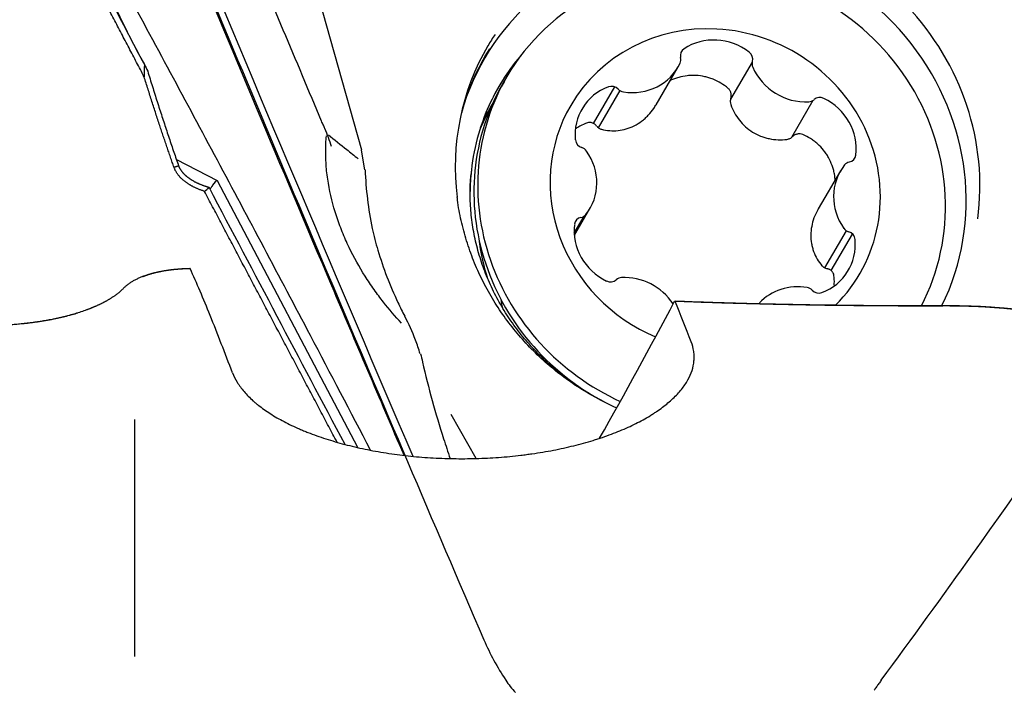
# Model space of a CAD drawing. Units: millimetres. Extents: x 205 to 314, y 157 to 342.
# Drawn here: x 286 to 297, y 296 to 303 of the extents above; entities that cross this region are included whole.
import ezdxf

# ---------------------------------------------------------------- set-up
doc = ezdxf.new("R2010")
doc.units = ezdxf.units.MM
for name, color, linetype in [('1', 4, 'Continuous'), ('CUT', 1, 'Continuous'), ('NOCUT', 7, 'Continuous')]:
    doc.layers.add(name, color=color, linetype=linetype)

msp = doc.modelspace()

# ---------------------------------------------------------------- linework, layer by layer
at = {"layer": '1'}
for p, q in [((290.115, 301.901), (289.458, 304.248)), ((294.316, 302.846), (294.084, 302.448)), ((293.283, 302.388), (293.52, 302.795)), ((291.677, 302.692), (291.637, 302.623)), ((292.836, 302.581), (292.607, 302.188)), ((292.894, 302.541), (292.66, 302.141)), ((294.742, 302.038), (294.974, 302.436)), ((290.148, 301.688), (290.113, 301.901)), ((288.121, 301.8), (288.558, 301.574)), ((295.267, 301.676), (295.028, 301.268)), ((288.558, 301.574), (290.071, 298.702)), ((292.403, 300.984), (292.571, 301.271)), ((292.401, 301.006), (292.509, 301.19)), ((295.099, 300.631), (295.332, 301.031)), ((295.166, 300.603), (295.396, 300.996)), ((288.268, 300.623), (288.261, 300.626)), ((287.754, 300.537), (287.754, 300.536)), ((291.347, 298.579), (291.078, 299.054)), ((287.674, 296.449), (287.674, 299.001))]:
    msp.add_line(p, q, dxfattribs=at)
for centre, major_axis, ratio, start_param, end_param in [((293.951, 301.642), (-2.464, 1.438), 0.949061, 3.516235, 5.312498), ((293.856, 301.479), (2.418, -1.411), 0.949061, 0.067525, 3.384355), ((293.88, 301.407), (-2.202, 1.285), 0.949061, 5.208529, 6.283185), ((293.88, 301.407), (-2.202, 1.285), 0.949061, 3.189074, 5.208529), ((293.922, 301.592), (-2.45, 1.43), 0.949061, 6.228859, 6.283185), ((293.919, 301.474), (-1.555, 0.907), 0.949061, 5.208529, 6.283185), ((293.919, 301.474), (-1.555, 0.907), 0.949061, 2.889641, 5.208529), ((293.929, 302.507), (0.519, -0.303), 0.949061, 1.434671, 2.699201), ((293.922, 301.592), (-2.45, 1.43), 0.949061, 0, 0.624651), ((293.866, 301.498), (2.424, -1.414), 0.949061, 3.107196, 3.388467), ((293.638, 302.915), (0.0823, -0.048), 0.949061, 2.699201, 3.899532), ((294.228, 302.883), (0.0823, -0.048), 0.949061, 0.234341, 1.434671), ((293.763, 301.32), (-2.171, 1.267), 0.949061, 6.110547, 6.441824), ((293.762, 301.318), (-2.171, 1.267), 0.949061, 6.138735, 6.283185), ((293.001, 303.098), (0.519, -0.303), 0.949061, 5.099863, 6.364393), ((293.456, 302.877), (0.0823, -0.048), 0.949061, 0.081208, 0.757939), ((294.409, 302.826), (0.0823, -0.048), 0.949061, 3.375933, 4.052665), ((294.868, 302.997), (0.519, -0.303), 0.949061, 4.052665, 5.317195), ((293.839, 301.338), (-2.202, 1.285), 0.949061, 0.000063, 1.64989), ((293.88, 301.407), (-2.202, 1.285), 0.949061, 0, 1.675612), ((293.762, 301.318), (-2.171, 1.267), 0.949061, 0, 0.206132), ((293.004, 302.04), (0.519, -0.303), 0.949061, 2.481869, 3.746399), ((292.807, 302.495), (0.0823, -0.048), 0.949061, 1.281538, 2.481869), ((292.942, 302.618), (0.0823, -0.048), 0.949061, 4.423131, 5.099863), ((293.661, 301.146), (-2.142, 1.25), 0.949061, 6.278143, 6.283185), ((294.917, 302.511), (0.0823, -0.048), 0.949061, 5.317195, 5.993927), ((295.049, 302.375), (0.0823, -0.048), 0.949061, 1.652004, 2.852335), ((294.843, 301.941), (0.519, -0.303), 0.949061, 0.387474, 1.652004), ((293.764, 301.322), (2.172, -1.267), 0.949061, 3.23286, 3.563022), ((293.636, 301.103), (2.135, -1.246), 0.949061, 3.144391, 3.247678), ((293.661, 301.146), (-2.142, 1.25), 0.949061, 0, 0.119051), ((293.919, 301.474), (-1.555, 0.907), 0.949061, 0, 1.707126), ((292.508, 302.014), (0.0823, -0.048), 0.949061, 3.746399, 4.94673), ((292.457, 301.84), (0.0823, -0.048), 0.949061, 1.128405, 1.805137), ((292.052, 301.574), (0.519, -0.303), 0.949061, 6.14706, 7.41159), ((295.386, 301.682), (0.0823, -0.048), 0.949061, 2.328736, 3.005468), ((295.339, 301.862), (0.0823, -0.048), 0.949061, 5.470328, 6.670659), ((293.951, 301.642), (3.325, -1.941), 0.949061, 3.68063, 3.851537), ((293.763, 301.32), (-2.171, 1.267), 0.949061, 0.404551, 0.495199), ((295.786, 301.373), (0.519, -0.303), 0.949061, 3.005468, 4.269998), ((289.566, 301.566), (-1.072, -0.098), 0.253794, 5.909879, 6.148344), ((292.498, 301.086), (0.0823, -0.048), 0.949061, 2.328736, 3.529066), ((292.451, 301.265), (0.0823, -0.048), 0.949061, 5.470328, 6.14706), ((292.994, 301.006), (0.519, -0.303), 0.949061, 3.529066, 4.793596), ((295.38, 301.108), (0.0823, -0.048), 0.949061, 4.269998, 4.94673), ((293.631, 301.095), (-1.986, 1.159), 0.949061, 0.618662, 0.816092), ((294.833, 300.908), (0.519, -0.303), 0.949061, 5.623462, 6.887992), ((295.33, 300.934), (0.0823, -0.048), 0.949061, 0.604806, 1.805137), ((292.788, 300.573), (0.0823, -0.048), 0.949061, 4.793596, 5.993927), ((292.92, 300.436), (0.0823, -0.048), 0.949061, 2.175603, 2.852335), ((292.969, 299.95), (0.519, -0.303), 0.949061, 1.085479, 2.175603), ((294.837, 299.85), (0.519, -0.303), 0.949061, 1.95827, 2.920045), ((294.896, 300.33), (0.0823, -0.048), 0.949061, 1.281538, 1.95827), ((295.03, 300.452), (0.0823, -0.048), 0.949061, 4.423131, 5.623462), ((293.323, 300.453), (-1.511, 0.882), 0.949061, 0.646838, 0.702012), ((217.262, 373.923), (-63.132, 88.876), 0.607007, 3.416695, 3.440536), ((293.38, 243.731), (-3.928, 61.597), 0.148013, 5.84812, 5.865637), ((288.316, 243.731), (-3.928, 61.597), 0.148013, 5.835224, 5.859481)]:
    msp.add_ellipse(centre, major_axis=major_axis, ratio=ratio, start_param=start_param, end_param=end_param, dxfattribs=at)
for points, degree, knots in [([(290.57, 298.615), (290.31, 299.222), (290.051, 299.83), (289.251, 301.716), (288.712, 302.996), (288.178, 304.277)], 3, [0, 0, 0, 0, 0.322594, 0.322594, 1, 1, 1, 1]), ([(287.219, 303.998), (287.261, 303.892), (287.305, 303.787), (287.375, 303.63), (287.398, 303.577), (287.447, 303.473), (287.471, 303.421), (287.58, 303.193), (287.669, 303.019), (287.762, 302.845)], 3, [0, 0, 0, 0, 0.270741, 0.270741, 0.406112, 0.406112, 0.541483, 0.541483, 1, 1, 1, 1]), ([(290.211, 298.669), (289.996, 299.081), (289.78, 299.492), (289.231, 300.534), (288.897, 301.164), (288.226, 302.42), (287.889, 303.047), (287.551, 303.673)], 3, [0, 0, 0, 0, 0.245532, 0.245532, 0.622766, 0.622766, 1, 1, 1, 1]), ([(287.812, 302.75), (287.82, 302.722), (287.837, 302.667), (287.863, 302.585), (287.888, 302.503), (287.914, 302.422), (287.939, 302.342), (287.965, 302.263), (287.991, 302.185), (288.016, 302.107), (288.042, 302.03), (288.067, 301.954), (288.093, 301.879), (288.119, 301.804), (288.136, 301.755), (288.144, 301.73)], 3, [0, 0, 0, 0, 0.081111, 0.161522, 0.241234, 0.320248, 0.398563, 0.47618, 0.5531, 0.629323, 0.70485, 0.77968, 0.853815, 0.927255, 1, 1, 1, 1]), ([(294.057, 302.565), (294.033, 302.586), (293.982, 302.623), (293.925, 302.651), (293.881, 302.669), (293.866, 302.674), (293.836, 302.683), (293.821, 302.687), (293.775, 302.697), (293.744, 302.702), (293.697, 302.704), (293.681, 302.704), (293.65, 302.704), (293.634, 302.702), (293.587, 302.697), (293.557, 302.691), (293.511, 302.679), (293.496, 302.674), (293.467, 302.663), (293.452, 302.657), (293.434, 302.648), (293.43, 302.646), (293.426, 302.644)], 3, [0, 0, 0, 0, 0.140098, 0.280196, 0.280196, 0.350244, 0.350244, 0.420293, 0.420293, 0.560391, 0.560391, 0.63044, 0.63044, 0.700489, 0.700489, 0.840587, 0.840587, 0.910636, 0.910636, 0.980685, 0.980685, 1, 1, 1, 1]), ([(294.087, 302.457), (294.09, 302.467), (294.091, 302.476), (294.092, 302.491), (294.091, 302.496), (294.09, 302.506), (294.09, 302.511), (294.087, 302.52), (294.085, 302.525), (294.082, 302.534), (294.079, 302.539), (294.072, 302.551), (294.065, 302.559), (294.057, 302.565)], 3, [0, 0, 0, 0, 0.25, 0.25, 0.375, 0.375, 0.5, 0.5, 0.625, 0.625, 0.75, 0.75, 1, 1, 1, 1]), ([(294.087, 302.457), (294.083, 302.446), (294.081, 302.435), (294.082, 302.412), (294.083, 302.401), (294.087, 302.39)], 3, [0, 0, 0, 0, 0.5, 0.5, 1, 1, 1, 1]), ([(292.695, 302.124), (292.725, 302.116), (292.754, 302.112), (292.813, 302.107), (292.843, 302.108), (292.904, 302.114), (292.933, 302.12), (292.991, 302.137), (293.02, 302.148), (293.076, 302.176), (293.102, 302.193), (293.14, 302.221), (293.152, 302.231), (293.175, 302.252), (293.187, 302.263), (293.22, 302.298), (293.24, 302.323), (293.267, 302.362), (293.275, 302.375), (293.283, 302.389)], 3, [0, 0, 0, 0, 0.133543, 0.133543, 0.267085, 0.267085, 0.400628, 0.400628, 0.53417, 0.53417, 0.667713, 0.667713, 0.734484, 0.734484, 0.801255, 0.801255, 0.934798, 0.934798, 1, 1, 1, 1]), ([(294.087, 302.39), (294.098, 302.36), (294.111, 302.33), (294.142, 302.274), (294.159, 302.247), (294.199, 302.196), (294.221, 302.173), (294.268, 302.13), (294.294, 302.111), (294.349, 302.077), (294.378, 302.062), (294.423, 302.045), (294.438, 302.04), (294.468, 302.031), (294.484, 302.027), (294.532, 302.017), (294.563, 302.013), (294.627, 302.011), (294.659, 302.012), (294.691, 302.016)], 3, [0, 0, 0, 0, 0.125, 0.125, 0.25, 0.25, 0.375, 0.375, 0.5, 0.5, 0.625, 0.625, 0.6875, 0.6875, 0.75, 0.75, 0.875, 0.875, 1, 1, 1, 1]), ([(289.703, 302.17), (289.699, 302.177), (289.696, 302.183), (289.689, 302.198), (289.685, 302.207), (289.681, 302.215)], 3, [0, 0, 0, 0, 0.455245, 0.455245, 1, 1, 1, 1]), ([(292.544, 302.192), (292.516, 302.183), (292.474, 302.165), (292.435, 302.141), (292.421, 302.132)], 3, [0, 0, 0, 0, 0.642778, 1, 1, 1, 1]), ([(292.643, 302.159), (292.637, 302.167), (292.63, 302.173), (292.619, 302.182), (292.614, 302.184), (292.606, 302.188), (292.602, 302.19), (292.593, 302.193), (292.589, 302.195), (292.58, 302.196), (292.575, 302.197), (292.562, 302.197), (292.552, 302.195), (292.544, 302.192)], 3, [0, 0, 0, 0, 0.25, 0.25, 0.375, 0.375, 0.5, 0.5, 0.625, 0.625, 0.75, 0.75, 1, 1, 1, 1]), ([(289.791, 301.938), (289.781, 301.97), (289.769, 302.002), (289.745, 302.067), (289.732, 302.099), (289.713, 302.144), (289.707, 302.157), (289.702, 302.169)], 3, [0, 0, 0, 0, 0.417797, 0.417797, 0.835638, 0.835638, 1, 1, 1, 1]), ([(292.643, 302.159), (292.649, 302.15), (292.657, 302.143), (292.675, 302.131), (292.685, 302.126), (292.695, 302.124)], 3, [0, 0, 0, 0, 0.5, 0.5, 1, 1, 1, 1]), ([(290.542, 300.038), (290.475, 300.109), (290.411, 300.184), (290.314, 300.307), (290.281, 300.352), (290.215, 300.445), (290.182, 300.493), (290.089, 300.642), (290.031, 300.745), (289.953, 300.907), (289.929, 300.962), (289.894, 301.047), (289.883, 301.076), (289.862, 301.133), (289.852, 301.162), (289.805, 301.307), (289.776, 301.424), (289.751, 301.572), (289.747, 301.602), (289.739, 301.662), (289.736, 301.691), (289.729, 301.78), (289.725, 301.893), (289.73, 302.001), (289.735, 302.053)], 3, [0, 0, 0, 0, 0.142571, 0.142571, 0.220956, 0.220956, 0.299342, 0.299342, 0.456113, 0.456113, 0.534498, 0.534498, 0.573691, 0.573691, 0.612884, 0.612884, 0.769655, 0.769655, 0.808848, 0.808848, 0.848041, 0.848041, 0.926426, 1, 1, 1, 1]), ([(289.756, 302.065), (289.822, 302.012), (289.887, 301.959), (289.994, 301.874), (290.035, 301.841), (290.076, 301.807)], 3, [0, 0, 0, 0, 0.617453, 0.617453, 1, 1, 1, 1]), ([(294.691, 302.016), (294.702, 302.018), (294.713, 302.021), (294.734, 302.031), (294.743, 302.038), (294.751, 302.046)], 3, [0, 0, 0, 0, 0.5, 0.5, 1, 1, 1, 1]), ([(294.861, 302.068), (294.852, 302.072), (294.842, 302.074), (294.827, 302.076), (294.823, 302.076), (294.813, 302.075), (294.808, 302.074), (294.798, 302.072), (294.793, 302.071), (294.784, 302.068), (294.78, 302.066), (294.771, 302.061), (294.767, 302.058), (294.759, 302.052), (294.755, 302.049), (294.751, 302.046)], 3, [0, 0, 0, 0, 0.25, 0.25, 0.375, 0.375, 0.5, 0.5, 0.625, 0.625, 0.75, 0.75, 0.875, 0.875, 1, 1, 1, 1]), ([(295.211, 301.567), (295.21, 301.593), (295.207, 301.619), (295.199, 301.661), (295.195, 301.676), (295.187, 301.706), (295.182, 301.721), (295.166, 301.765), (295.153, 301.793), (295.13, 301.834), (295.122, 301.848), (295.104, 301.874), (295.095, 301.886), (295.065, 301.923), (295.044, 301.946), (295.009, 301.977), (294.996, 301.987), (294.971, 302.006), (294.958, 302.015), (294.918, 302.041), (294.89, 302.055), (294.861, 302.068)], 3, [0, 0, 0, 0, 0.123016, 0.123016, 0.196098, 0.196098, 0.26918, 0.26918, 0.415344, 0.415344, 0.488426, 0.488426, 0.561508, 0.561508, 0.707672, 0.707672, 0.780754, 0.780754, 0.853836, 0.853836, 1, 1, 1, 1]), ([(288.423, 301.456), (288.312, 301.492), (288.231, 301.548), (288.129, 301.62), (288.096, 301.713)], 2, [0, 0, 0, 0.5, 0.5, 1, 1, 1]), ([(288.144, 301.73), (288.145, 301.728), (288.147, 301.724), (288.149, 301.718), (288.152, 301.712), (288.155, 301.706), (288.159, 301.7), (288.162, 301.695), (288.166, 301.689), (288.17, 301.683), (288.174, 301.677), (288.178, 301.671), (288.183, 301.665), (288.188, 301.66), (288.192, 301.654), (288.198, 301.648), (288.203, 301.643), (288.209, 301.637), (288.214, 301.632), (288.221, 301.626), (288.227, 301.621), (288.233, 301.615), (288.24, 301.61), (288.247, 301.605), (288.254, 301.6), (288.261, 301.595), (288.268, 301.589), (288.276, 301.584), (288.284, 301.58), (288.292, 301.575), (288.3, 301.57), (288.309, 301.565), (288.317, 301.56), (288.326, 301.556), (288.335, 301.551), (288.344, 301.547), (288.354, 301.543), (288.363, 301.538), (288.373, 301.534), (288.383, 301.53), (288.393, 301.526), (288.404, 301.522), (288.414, 301.518), (288.425, 301.515), (288.436, 301.511), (288.447, 301.508), (288.458, 301.504), (288.466, 301.502), (288.47, 301.501)], 3, [0, 0, 0, 0, 0.015338, 0.030862, 0.046581, 0.062507, 0.078649, 0.095017, 0.11162, 0.128466, 0.145564, 0.162922, 0.180546, 0.198445, 0.216624, 0.23509, 0.253848, 0.272905, 0.292265, 0.311933, 0.331915, 0.352213, 0.372833, 0.393778, 0.415051, 0.436656, 0.458595, 0.480872, 0.503489, 0.526449, 0.549753, 0.573404, 0.597403, 0.621752, 0.646453, 0.671507, 0.696915, 0.722679, 0.748798, 0.775275, 0.802109, 0.829301, 0.856852, 0.884763, 0.913033, 0.941662, 0.970651, 1, 1, 1, 1]), ([(292.562, 299.281), (292.546, 299.29), (292.469, 299.337), (292.334, 299.428), (292.165, 299.562), (292.008, 299.709), (291.864, 299.868), (291.734, 300.037), (291.619, 300.216), (291.519, 300.402), (291.436, 300.595), (291.37, 300.793), (291.322, 300.995), (291.291, 301.199), (291.28, 301.403), (291.281, 301.549), (291.29, 301.626), (291.291, 301.636)], 3, [0, 0, 0, 0, 0.019112, 0.09315, 0.16718, 0.241228, 0.315319, 0.38948, 0.463742, 0.538135, 0.612691, 0.687443, 0.762422, 0.837659, 0.913178, 0.988996, 1, 1, 1, 1]), ([(288.5, 301.505), (288.497, 301.5), (288.495, 301.495), (288.49, 301.489), (288.487, 301.487), (288.483, 301.486), (288.48, 301.487), (288.475, 301.492), (288.472, 301.496), (288.47, 301.501)], 3, [0, 0, 0, 0, 0.25, 0.25, 0.5, 0.5, 0.75, 0.75, 1, 1, 1, 1]), ([(292.856, 299.124), (292.798, 299.15), (292.671, 299.212), (292.481, 299.321), (292.29, 299.452), (292.109, 299.597), (291.94, 299.756), (291.785, 299.927), (291.644, 300.109), (291.518, 300.301), (291.409, 300.501), (291.316, 300.709), (291.24, 300.923), (291.183, 301.141), (291.152, 301.3), (291.144, 301.386), (291.143, 301.398)], 3, [0, 0, 0, 0, 0.063517, 0.140482, 0.217443, 0.294401, 0.371362, 0.448328, 0.525303, 0.602293, 0.679301, 0.756331, 0.833388, 0.910476, 0.987599, 1, 1, 1, 1]), ([(295.028, 301.268), (295.026, 301.264), (295.024, 301.26), (295.007, 301.229), (294.993, 301.2), (294.971, 301.14), (294.963, 301.109), (294.951, 301.048), (294.948, 301.017), (294.948, 300.955), (294.95, 300.924), (294.958, 300.88), (294.961, 300.865), (294.969, 300.836), (294.973, 300.821), (294.989, 300.779), (295.002, 300.752), (295.032, 300.701), (295.049, 300.677), (295.068, 300.655)], 3, [0, 0, 0, 0, 0.018578, 0.018578, 0.158781, 0.158781, 0.298984, 0.298984, 0.439187, 0.439187, 0.57939, 0.57939, 0.649492, 0.649492, 0.719594, 0.719594, 0.859797, 0.859797, 1, 1, 1, 1]), ([(290.229, 301.057), (290.245, 300.978), (290.266, 300.899), (290.317, 300.725), (290.35, 300.63), (290.422, 300.443), (290.462, 300.35), (290.528, 300.209), (290.552, 300.161), (290.578, 300.112)], 3, [0, 0, 0, 0, 0.242007, 0.242007, 0.54059, 0.54059, 0.839173, 0.839173, 1, 1, 1, 1]), ([(288.268, 300.624), (288.264, 300.623), (288.255, 300.623), (288.243, 300.623), (288.23, 300.623), (288.217, 300.622), (288.205, 300.622), (288.192, 300.621), (288.179, 300.62), (288.167, 300.619), (288.154, 300.618), (288.142, 300.618), (288.129, 300.616), (288.117, 300.615), (288.104, 300.614), (288.092, 300.613), (288.08, 300.612), (288.067, 300.61), (288.055, 300.609), (288.043, 300.607), (288.031, 300.605), (288.019, 300.603), (288.007, 300.602), (287.995, 300.6), (287.983, 300.598), (287.971, 300.596), (287.959, 300.593), (287.948, 300.591), (287.936, 300.589), (287.925, 300.586), (287.913, 300.584), (287.902, 300.581), (287.891, 300.579), (287.88, 300.576), (287.869, 300.573), (287.858, 300.57), (287.844, 300.566), (287.829, 300.562), (287.81, 300.556), (287.792, 300.551), (287.775, 300.544), (287.757, 300.538), (287.739, 300.531), (287.722, 300.524), (287.705, 300.516), (287.689, 300.508), (287.672, 300.5), (287.656, 300.491), (287.641, 300.482), (287.625, 300.473), (287.611, 300.463), (287.597, 300.452), (287.583, 300.442), (287.571, 300.431), (287.558, 300.419), (287.551, 300.411), (287.547, 300.407)], 3, [0, 0, 0, 0, 0.010363, 0.020812, 0.031349, 0.041976, 0.052694, 0.063505, 0.07441, 0.085411, 0.096509, 0.107705, 0.119001, 0.130398, 0.141897, 0.1535, 0.165207, 0.17702, 0.18894, 0.200968, 0.213105, 0.225351, 0.237709, 0.250178, 0.262761, 0.275457, 0.288267, 0.301193, 0.314235, 0.327394, 0.340671, 0.354066, 0.367581, 0.381216, 0.394971, 0.408847, 0.422846, 0.446831, 0.471517, 0.496906, 0.523, 0.549802, 0.577312, 0.605534, 0.634467, 0.664114, 0.694476, 0.725553, 0.757346, 0.789856, 0.823084, 0.85703, 0.891694, 0.927077, 0.963179, 1, 1, 1, 1]), ([(287.76, 300.539), (287.816, 300.562), (287.885, 300.58), (288, 300.609), (288.14, 300.62), (288.2, 300.625), (288.261, 300.626)], 2, [0, 0, 0, 0.343954, 0.343954, 0.827846, 0.827846, 1, 1, 1]), ([(295.068, 300.655), (295.075, 300.647), (295.083, 300.64), (295.102, 300.629), (295.112, 300.625), (295.123, 300.623)], 3, [0, 0, 0, 0, 0.5, 0.5, 1, 1, 1, 1]), ([(295.197, 300.55), (295.196, 300.559), (295.193, 300.568), (295.187, 300.58), (295.184, 300.584), (295.179, 300.591), (295.176, 300.595), (295.169, 300.601), (295.166, 300.604), (295.158, 300.609), (295.154, 300.612), (295.146, 300.616), (295.141, 300.618), (295.132, 300.621), (295.128, 300.622), (295.123, 300.623)], 3, [0, 0, 0, 0, 0.25, 0.25, 0.375, 0.375, 0.5, 0.5, 0.625, 0.625, 0.75, 0.75, 0.875, 0.875, 1, 1, 1, 1]), ([(295.199, 300.445), (295.2, 300.451), (295.2, 300.456), (295.202, 300.492), (295.201, 300.521), (295.197, 300.55)], 3, [0, 0, 0, 0, 0.167185, 0.167185, 1, 1, 1, 1]), ([(287.547, 300.407), (287.544, 300.405), (287.539, 300.399), (287.53, 300.391), (287.522, 300.383), (287.513, 300.376), (287.504, 300.368), (287.495, 300.361), (287.485, 300.353), (287.476, 300.346), (287.466, 300.339), (287.457, 300.332), (287.447, 300.325), (287.437, 300.319), (287.427, 300.312), (287.417, 300.306), (287.407, 300.299), (287.397, 300.293), (287.387, 300.287), (287.377, 300.281), (287.367, 300.275), (287.357, 300.27), (287.346, 300.264), (287.336, 300.259), (287.326, 300.253), (287.315, 300.248), (287.305, 300.243), (287.295, 300.238), (287.285, 300.233), (287.274, 300.229), (287.264, 300.224), (287.254, 300.219), (287.244, 300.215), (287.234, 300.211), (287.223, 300.206), (287.213, 300.202), (287.203, 300.198), (287.194, 300.194), (287.184, 300.19), (287.174, 300.187), (287.164, 300.183), (287.138, 300.173), (287.095, 300.158), (287.033, 300.138), (286.971, 300.121), (286.908, 300.105), (286.856, 300.092), (286.814, 300.083), (286.783, 300.077), (286.753, 300.071), (286.722, 300.066), (286.691, 300.06), (286.659, 300.055), (286.628, 300.05), (286.596, 300.046), (286.564, 300.041), (286.532, 300.037), (286.5, 300.034), (286.467, 300.03), (286.445, 300.028), (286.434, 300.027)], 3, [0, 0, 0, 0, 0.015922, 0.031665, 0.047228, 0.062613, 0.077818, 0.092844, 0.107691, 0.12236, 0.136851, 0.151163, 0.165297, 0.179253, 0.193031, 0.206631, 0.220054, 0.233299, 0.246367, 0.259258, 0.271971, 0.284508, 0.296868, 0.309051, 0.321057, 0.332887, 0.344541, 0.356019, 0.36732, 0.378446, 0.389395, 0.400169, 0.410767, 0.42119, 0.431438, 0.44151, 0.451407, 0.461129, 0.470676, 0.480049, 0.489246, 0.498269, 0.553047, 0.605447, 0.655485, 0.703178, 0.748544, 0.769553, 0.790277, 0.810716, 0.830872, 0.850749, 0.870349, 0.889674, 0.908726, 0.927509, 0.946025, 0.964277, 0.982267, 1, 1, 1, 1]), ([(293.482, 300.275), (293.509, 300.274), (293.563, 300.272), (293.644, 300.269), (293.726, 300.266), (293.807, 300.263), (293.888, 300.261), (293.97, 300.258), (294.052, 300.255), (294.133, 300.253), (294.215, 300.251), (294.297, 300.249), (294.379, 300.247), (294.461, 300.245), (294.543, 300.243), (294.626, 300.241), (294.708, 300.239), (294.79, 300.238), (294.873, 300.236), (294.955, 300.235), (295.038, 300.233), (295.12, 300.232), (295.203, 300.231), (295.286, 300.23), (295.369, 300.229), (295.452, 300.228), (295.535, 300.227), (295.618, 300.227), (295.701, 300.226), (295.785, 300.226), (295.868, 300.225), (295.951, 300.225), (296.035, 300.225), (296.119, 300.225), (296.202, 300.225), (296.286, 300.225), (296.342, 300.225), (296.37, 300.225)], 3, [0, 0, 0, 0, 0.028202, 0.056421, 0.08466, 0.112917, 0.141193, 0.169488, 0.197804, 0.22614, 0.254496, 0.282872, 0.31127, 0.33969, 0.368131, 0.396594, 0.42508, 0.453589, 0.48212, 0.510675, 0.539254, 0.567857, 0.596484, 0.625136, 0.653812, 0.682515, 0.711242, 0.739996, 0.768776, 0.797583, 0.826416, 0.855277, 0.884165, 0.913081, 0.942026, 0.970998, 1, 1, 1, 1]), ([(293.482, 300.275), (293.482, 300.275), (293.483, 300.274), (293.484, 300.274), (293.484, 300.273), (293.486, 300.273), (293.486, 300.272), (293.487, 300.272)], 3, [0, 0, 0, 0, 0.25, 0.25, 0.625, 0.625, 1, 1, 1, 1]), ([(296.37, 300.223), (296.342, 300.223), (296.287, 300.223), (296.203, 300.223), (296.12, 300.223), (296.036, 300.223), (295.953, 300.223), (295.87, 300.223), (295.786, 300.223), (295.703, 300.224), (295.62, 300.224), (295.537, 300.225), (295.454, 300.226), (295.371, 300.227), (295.289, 300.228), (295.206, 300.229), (295.123, 300.23), (295.041, 300.231), (294.958, 300.232), (294.876, 300.234), (294.794, 300.235), (294.711, 300.237), (294.629, 300.238), (294.547, 300.24), (294.465, 300.242), (294.383, 300.244), (294.301, 300.246), (294.22, 300.248), (294.138, 300.251), (294.056, 300.253), (293.975, 300.255), (293.893, 300.258), (293.812, 300.261), (293.73, 300.263), (293.649, 300.266), (293.568, 300.269), (293.514, 300.271), (293.487, 300.272)], 3, [0, 0, 0, 0, 0.028972, 0.057918, 0.086838, 0.115732, 0.144601, 0.173444, 0.202262, 0.231055, 0.259824, 0.288568, 0.317289, 0.345985, 0.374658, 0.403307, 0.431934, 0.460537, 0.489118, 0.517676, 0.546213, 0.574727, 0.60322, 0.631692, 0.660143, 0.688573, 0.716982, 0.745371, 0.77374, 0.802089, 0.830418, 0.858729, 0.88702, 0.915292, 0.943546, 0.971782, 1, 1, 1, 1]), ([(296.37, 300.225), (296.377, 300.226), (296.391, 300.226), (296.412, 300.226), (296.432, 300.225), (296.453, 300.225), (296.474, 300.225), (296.495, 300.225), (296.515, 300.225), (296.536, 300.224), (296.557, 300.224), (296.577, 300.223), (296.598, 300.223), (296.619, 300.222), (296.639, 300.222), (296.66, 300.221), (296.68, 300.22), (296.701, 300.22), (296.721, 300.219), (296.742, 300.218), (296.762, 300.217), (296.783, 300.216), (296.803, 300.215), (296.823, 300.214), (296.844, 300.212), (296.864, 300.211), (296.884, 300.21), (296.905, 300.208), (296.925, 300.207), (296.945, 300.206), (296.966, 300.204), (296.986, 300.202), (297.006, 300.201), (297.026, 300.199), (297.046, 300.197), (297.066, 300.195), (297.087, 300.193), (297.107, 300.192), (297.127, 300.19), (297.147, 300.187), (297.167, 300.185), (297.241, 300.177), (297.368, 300.161), (297.542, 300.135), (297.711, 300.103), (297.873, 300.067), (298.026, 300.028), (298.16, 299.989), (298.241, 299.962), (298.275, 299.95)], 3, [0, 0, 0, 0, 0.008976, 0.017944, 0.026906, 0.035863, 0.044817, 0.053768, 0.062717, 0.071667, 0.080618, 0.089571, 0.098528, 0.10749, 0.116458, 0.125434, 0.134418, 0.143412, 0.152417, 0.161435, 0.170466, 0.179512, 0.188574, 0.197653, 0.20675, 0.215867, 0.225005, 0.234164, 0.243347, 0.252554, 0.261786, 0.271044, 0.28033, 0.289644, 0.298989, 0.308364, 0.317771, 0.327211, 0.336685, 0.346194, 0.35574, 0.365322, 0.452758, 0.542316, 0.634649, 0.73035, 0.82594, 0.923729, 1, 1, 1, 1]), ([(299.37, 298.894), (299.37, 298.898), (299.37, 298.905), (299.37, 298.916), (299.37, 298.928), (299.369, 298.939), (299.368, 298.95), (299.367, 298.962), (299.366, 298.973), (299.365, 298.984), (299.364, 298.994), (299.362, 299.005), (299.36, 299.016), (299.358, 299.026), (299.356, 299.037), (299.354, 299.047), (299.352, 299.057), (299.349, 299.067), (299.347, 299.077), (299.344, 299.087), (299.341, 299.097), (299.338, 299.106), (299.335, 299.116), (299.332, 299.125), (299.329, 299.135), (299.326, 299.144), (299.322, 299.153), (299.318, 299.162), (299.315, 299.171), (299.311, 299.18), (299.307, 299.188), (299.303, 299.197), (299.299, 299.205), (299.295, 299.214), (299.291, 299.222), (299.287, 299.23), (299.283, 299.238), (299.261, 299.278), (299.217, 299.348), (299.138, 299.444), (299.046, 299.533), (298.944, 299.615), (298.81, 299.706), (298.635, 299.804), (298.409, 299.903), (298.166, 299.988), (297.978, 300.04), (297.863, 300.067), (297.827, 300.075), (297.791, 300.083), (297.755, 300.091), (297.719, 300.098), (297.682, 300.106), (297.645, 300.113), (297.608, 300.12), (297.571, 300.126), (297.534, 300.133), (297.497, 300.139), (297.459, 300.145), (297.421, 300.151), (297.383, 300.156), (297.345, 300.162), (297.307, 300.167), (297.269, 300.172), (297.23, 300.176), (297.192, 300.181), (297.153, 300.185), (297.114, 300.189), (297.075, 300.192), (297.037, 300.196), (296.998, 300.199), (296.959, 300.202), (296.919, 300.205), (296.88, 300.208), (296.841, 300.21), (296.802, 300.213), (296.763, 300.215), (296.723, 300.216), (296.684, 300.218), (296.645, 300.219), (296.606, 300.22), (296.566, 300.221), (296.527, 300.222), (296.488, 300.223), (296.449, 300.223), (296.409, 300.223), (296.383, 300.223), (296.37, 300.223)], 3, [0, 0, 0, 0, 0.005924, 0.012282, 0.018588, 0.024841, 0.031041, 0.037188, 0.043282, 0.049323, 0.055311, 0.061245, 0.067126, 0.072954, 0.078729, 0.08445, 0.090118, 0.095733, 0.101294, 0.106801, 0.112255, 0.117656, 0.123003, 0.128296, 0.133536, 0.138721, 0.143853, 0.148932, 0.153956, 0.158927, 0.163844, 0.168707, 0.173516, 0.178271, 0.182972, 0.187619, 0.192212, 0.196751, 0.255674, 0.311719, 0.364879, 0.415148, 0.462528, 0.536866, 0.60612, 0.670432, 0.73001, 0.737719, 0.745364, 0.752946, 0.760467, 0.767927, 0.775327, 0.782668, 0.789951, 0.797177, 0.804347, 0.811463, 0.818525, 0.825534, 0.832492, 0.8394, 0.846259, 0.853071, 0.859836, 0.866557, 0.873233, 0.879868, 0.886462, 0.893017, 0.899534, 0.906015, 0.912462, 0.918875, 0.925257, 0.931609, 0.937932, 0.944229, 0.950502, 0.956751, 0.962979, 0.969188, 0.975378, 0.981553, 0.987714, 0.993862, 1, 1, 1, 1]), ([(290.744, 299.707), (290.729, 299.757), (290.712, 299.807), (290.66, 299.943), (290.621, 300.028), (290.578, 300.112)], 3, [0, 0, 0, 0, 0.355671, 0.355671, 1, 1, 1, 1]), ([(286.434, 300.027), (286.395, 300.023), (286.315, 300.015), (286.197, 300.003), (286.079, 299.991), (285.961, 299.979), (285.844, 299.967), (285.727, 299.954), (285.61, 299.942), (285.494, 299.93), (285.378, 299.918), (285.262, 299.905), (285.147, 299.893), (285.032, 299.88), (284.918, 299.868), (284.804, 299.855), (284.69, 299.843), (284.577, 299.83), (284.464, 299.818), (284.351, 299.805), (284.239, 299.792), (284.127, 299.78), (284.016, 299.767), (283.904, 299.754), (283.794, 299.741), (283.683, 299.728), (283.573, 299.715), (283.464, 299.702), (283.355, 299.689), (283.246, 299.676), (283.137, 299.663), (283.029, 299.65), (282.921, 299.637), (282.814, 299.624), (282.707, 299.611), (282.6, 299.597), (282.494, 299.584), (282.388, 299.571), (282.283, 299.557), (282.178, 299.544), (282.073, 299.531), (281.969, 299.517), (281.865, 299.504), (281.761, 299.49), (281.658, 299.476), (281.555, 299.463), (281.452, 299.449), (281.35, 299.435), (281.248, 299.422), (281.147, 299.408), (281.046, 299.394), (280.945, 299.38), (280.845, 299.366), (280.745, 299.352), (280.645, 299.338), (280.546, 299.324), (280.448, 299.31), (280.349, 299.296), (280.251, 299.282), (280.153, 299.268), (280.056, 299.254), (279.959, 299.239), (279.863, 299.225), (279.766, 299.211), (279.671, 299.197), (279.575, 299.182), (279.48, 299.168), (279.385, 299.153), (279.291, 299.139), (279.197, 299.124), (279.103, 299.11), (279.01, 299.095), (278.917, 299.08), (278.825, 299.065), (278.733, 299.051), (278.641, 299.036), (278.55, 299.021), (278.459, 299.006), (278.368, 298.991), (278.278, 298.976), (278.188, 298.961), (278.099, 298.946), (278.01, 298.931), (277.921, 298.916), (277.832, 298.901), (277.744, 298.886), (277.657, 298.87), (277.57, 298.855), (277.483, 298.84), (277.396, 298.824), (277.31, 298.809), (277.224, 298.793), (277.139, 298.778), (277.054, 298.762), (276.969, 298.747), (276.885, 298.731), (276.801, 298.716), (276.366, 298.634), (275.604, 298.483), (274.561, 298.253), (273.591, 298.016), (272.954, 297.841), (272.602, 297.738), (272.508, 297.71), (272.416, 297.682), (272.324, 297.654), (272.233, 297.625), (272.143, 297.597), (272.053, 297.569), (271.965, 297.54), (271.878, 297.511), (271.791, 297.483), (271.706, 297.454), (271.621, 297.425), (271.538, 297.396), (271.455, 297.367), (271.373, 297.337), (271.292, 297.308), (271.212, 297.279), (271.133, 297.249), (271.055, 297.219), (270.978, 297.19), (270.902, 297.16), (270.826, 297.13), (270.768, 297.106), (270.734, 297.092), (270.726, 297.089)], 3, [0, 0, 0, 0, 0.006303, 0.012593, 0.018873, 0.02514, 0.031396, 0.03764, 0.043873, 0.050094, 0.056304, 0.062501, 0.068688, 0.074863, 0.081026, 0.087178, 0.093319, 0.099448, 0.105566, 0.111672, 0.117767, 0.12385, 0.129923, 0.135984, 0.142033, 0.148072, 0.154099, 0.160115, 0.16612, 0.172114, 0.178096, 0.184068, 0.190028, 0.195977, 0.201915, 0.207843, 0.213759, 0.219664, 0.225558, 0.231441, 0.237314, 0.243175, 0.249026, 0.254865, 0.260694, 0.266513, 0.27232, 0.278117, 0.283903, 0.289678, 0.295442, 0.301196, 0.30694, 0.312672, 0.318395, 0.324106, 0.329807, 0.335498, 0.341178, 0.346848, 0.352508, 0.358157, 0.363795, 0.369424, 0.375042, 0.38065, 0.386247, 0.391835, 0.397412, 0.402979, 0.408536, 0.414083, 0.419619, 0.425146, 0.430663, 0.43617, 0.441667, 0.447154, 0.452631, 0.458098, 0.463555, 0.469003, 0.474441, 0.479869, 0.485287, 0.490696, 0.496095, 0.501485, 0.506865, 0.512236, 0.517597, 0.522948, 0.52829, 0.533623, 0.538946, 0.54426, 0.549565, 0.554861, 0.627031, 0.697403, 0.766082, 0.833183, 0.840526, 0.84785, 0.855154, 0.86244, 0.869707, 0.876955, 0.884185, 0.891397, 0.89859, 0.905766, 0.912924, 0.920064, 0.927187, 0.934294, 0.941383, 0.948455, 0.955511, 0.962551, 0.969575, 0.976583, 0.983575, 0.990552, 0.997513, 1, 1, 1, 1]), ([(288.724, 299.503), (288.737, 299.468), (288.771, 299.4), (288.845, 299.299), (288.909, 299.234), (288.954, 299.194), (288.964, 299.186), (288.982, 299.17), (288.992, 299.162), (289.022, 299.139), (289.043, 299.123), (289.107, 299.077), (289.2, 299.018), (289.304, 298.963), (289.388, 298.923), (289.431, 298.904), (289.475, 298.885), (289.505, 298.872), (289.521, 298.866), (289.598, 298.836), (289.726, 298.79), (289.93, 298.73), (290.076, 298.696), (290.188, 298.673), (290.226, 298.665), (290.302, 298.652), (290.34, 298.645), (290.457, 298.627), (290.613, 298.606), (290.773, 298.593), (290.895, 298.585), (290.936, 298.583), (291.018, 298.58), (291.059, 298.579), (291.182, 298.577), (291.346, 298.578), (291.588, 298.59), (291.749, 298.605), (291.848, 298.617), (291.868, 298.62), (291.908, 298.625), (291.967, 298.633), (292.025, 298.642), (292.14, 298.661), (292.29, 298.69), (292.432, 298.726), (292.537, 298.755), (292.572, 298.765), (292.623, 298.78), (292.639, 298.786), (292.673, 298.796), (292.755, 298.824), (292.896, 298.877), (293.067, 298.954), (293.169, 299.011), (293.23, 299.048), (293.242, 299.055), (293.265, 299.07), (293.299, 299.093), (293.331, 299.115), (293.393, 299.162), (293.468, 299.225), (293.529, 299.29), (293.569, 299.34), (293.582, 299.357), (293.605, 299.391), (293.615, 299.408), (293.644, 299.459), (293.674, 299.527), (293.688, 299.596), (293.692, 299.647), (293.693, 299.665), (293.692, 299.699), (293.69, 299.716), (293.683, 299.768), (293.674, 299.802), (293.661, 299.835)], 3, [0, 0, 0, 0, 0.03125, 0.0625, 0.09375, 0.09375, 0.101562, 0.101562, 0.109375, 0.109375, 0.125, 0.125, 0.15625, 0.1875, 0.1875, 0.203125, 0.210938, 0.210938, 0.21875, 0.21875, 0.25, 0.28125, 0.3125, 0.3125, 0.328125, 0.328125, 0.34375, 0.34375, 0.375, 0.40625, 0.40625, 0.421875, 0.421875, 0.4375, 0.4375, 0.46875, 0.5, 0.53125, 0.53125, 0.539063, 0.539063, 0.546875, 0.5625, 0.5625, 0.59375, 0.625, 0.625, 0.640625, 0.640625, 0.648438, 0.648438, 0.65625, 0.6875, 0.71875, 0.75, 0.75, 0.757813, 0.757813, 0.765625, 0.78125, 0.78125, 0.8125, 0.84375, 0.84375, 0.859375, 0.859375, 0.875, 0.875, 0.90625, 0.9375, 0.9375, 0.953125, 0.953125, 0.96875, 0.96875, 1, 1, 1, 1]), ([(290.749, 299.708), (290.755, 299.678), (290.762, 299.648), (290.8, 299.479), (290.836, 299.341), (290.912, 299.066), (290.952, 298.928), (291.019, 298.721), (291.042, 298.65), (291.066, 298.579)], 3, [0, 0, 0, 0, 0.078727, 0.078727, 0.44375, 0.44375, 0.808774, 0.808774, 1, 1, 1, 1])]:
    msp.add_open_spline(points, degree=degree, knots=knots, dxfattribs=at)
for points, degree in [([(288.265, 304.28), (289.069, 302.355), (289.865, 300.472), (290.664, 298.604)], 3), ([(288.857, 304.175), (289.13, 303.522), (289.405, 302.869), (289.68, 302.214)], 3), ([(287.774, 302.689), (287.121, 303.936)], 1), ([(287.176, 303.964), (287.376, 303.582), (287.576, 303.201), (287.776, 302.82)], 3), ([(286.442, 303.483), (279.286, 300.562), (272.857, 297.812)], 2), ([(287.776, 302.82), (287.775, 302.777), (287.775, 302.733), (287.774, 302.689)], 3), ([(287.776, 302.82), (287.788, 302.797), (287.8, 302.773), (287.812, 302.75)], 3), ([(288.096, 301.713), (287.933, 302.175), (287.774, 302.689)], 2), ([(288.144, 301.73), (288.096, 301.713)], 1), ([(288.423, 301.456), (288.44, 301.469), (288.456, 301.482), (288.472, 301.496)], 3), ([(289.85, 298.754), (289.13, 300.114), (288.423, 301.456)], 2), ([(288.47, 301.501), (288.47, 301.499), (288.471, 301.498), (288.472, 301.496)], 3), ([(288.472, 301.496), (288.958, 300.574), (289.444, 299.653), (289.932, 298.733)], 3), ([(288.483, 300.121), (288.412, 300.3), (288.34, 300.468), (288.268, 300.624)], 3), ([(286.46, 300.032), (286.795, 300.066), (287.06, 300.148)], 2), ([(282.1, 299.534), (284.13, 299.796), (286.46, 300.032)], 2)]:
    msp.add_open_spline(points, degree=degree, dxfattribs=at)
at = {"layer": 'CUT'}
for p, q in [((291.43, 296.627), (291.43, 296.627)), ((291.664, 296.194), (291.664, 296.194))]:
    msp.add_line(p, q, dxfattribs=at)
for centre, radius, start, end in [((932.999, 572.422), 698.337, 202.576473, 203.261741), ((188.635, 374.528), 132.671, 324.53594, 326.71561), ((208.293, 360.635), 108.599, 323.60074, 324.48834), ((293.961, 297.714), 2.754, 203.2481, 213.4987), ((292.595, 296.811), 1.117, 213.5475, 222.3206), ((298.653, 294.043), 3.648, 144.6072, 145.2959), ((297.696, 294.724), 2.473, 143.6059, 144.6216), ((300.681, 292.638), 6.115, 145.2944, 145.7055)]:
    msp.add_arc(centre, radius, start, end, dxfattribs=at)
at = {"layer": 'NOCUT'}
msp.add_arc((296.37, 302.331), 3, 355, 90, dxfattribs=at)

doc.saveas('drawing.dxf')
